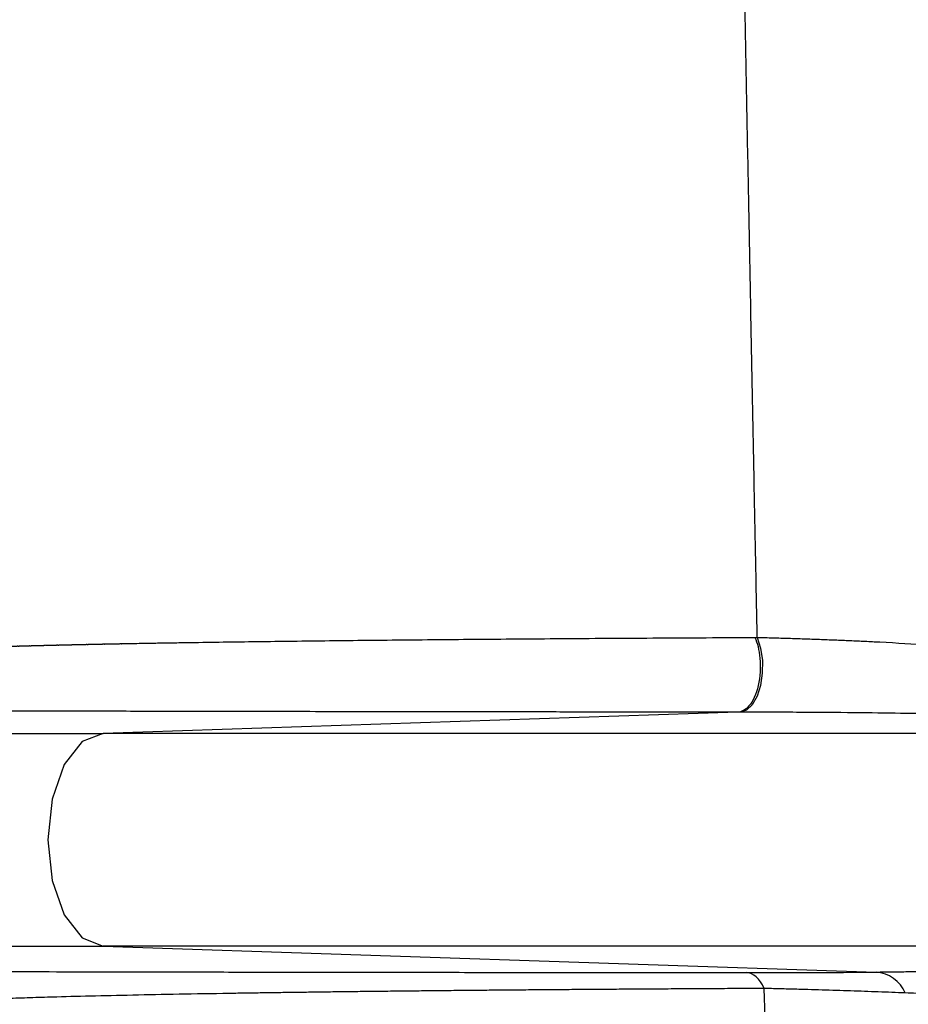
# Model space of a CAD drawing. Units: inches. Extents: x -633.7 to -602.6, y -282.2 to -258.6.
# Drawn here: x -633.2 to -633.2, y -278.9 to -278.9 of the extents above; entities that cross this region are included whole.
import ezdxf

# ---------------------------------------------------------------- set-up
doc = ezdxf.new("R2010")
doc.units = ezdxf.units.IN
doc.header["$MEASUREMENT"] = 0

msp = doc.modelspace()

# ---------------------------------------------------------------- hatches: boundary and pattern name
h = msp.add_hatch()
h.set_pattern_fill('AR-HBONE', color=8, scale=0.01046922407249082)
h.set_pattern_definition([(45, (-630.8383903269457, -285.071541867746), (0, 0.05922287468335759), [0.1256306888698898, -0.04187689628996327]), (135, (-630.8087788896014, -285.0419304304017), (4.649269446095702e-18, 0.05922287468335757), [0.1256306888698898, -0.04187689628996326])])
edge = h.paths.add_edge_path()
edge.add_line((-633.3533572119705, -278.8985341028476), (-633.2358835462046, -278.8985341028476))
edge.add_arc((-633.0450362482259, -278.8899339690822), 0.1910409732140499, 182.580168759478, 220.2351795521443)
edge.add_line((-633.1908768458517, -279.0133324031513), (-631.4688968789222, -279.0133324031513))
edge.add_line((-631.4688968789222, -279.0133324031513), (-631.4688968789222, -279.0747253464458))
edge.add_line((-631.4688968789222, -279.0747253464459), (-633.1876511535244, -279.0747253464459))
edge.add_arc((-633.0821803669726, -279.1874574027527), 0.1543781180576004, 133.0940365708577, 180.95878426122)
edge.add_line((-633.2365368706821, -279.1900406366877), (-633.3533572119705, -279.1900406366877))
edge.add_line((-633.3533572119705, -279.1900406366877), (-633.3533572119705, -278.9021935391343))

# ---------------------------------------------------------------- linework, layer by layer
at = {"color": 7, "linetype": 'Continuous', "lineweight": 25}
for p, q in [((-633.1878587807419, -278.9269136779912), (-633.1922335299896, -278.9270606818029)), ((-633.1922335299896, -278.928526373173), (-633.1869042626998, -278.9287054514609))]:
    msp.add_line(p, q, dxfattribs=at)
msp.add_lwpolyline([(-633.3533572119705, -278.8985341028476), (-633.2358835462046, -278.8985341028476, 0.1657955445067545), (-633.1908768458517, -279.0133324031513), (-631.4688968789222, -279.0133324031513), (-631.4688968789222, -279.0747253464459), (-633.1876511535244, -279.0747253464459, 0.2119398263026966), (-633.2365368706821, -279.1900406366877), (-633.3533572119705, -279.1900406366877), (-633.3533572119705, -278.9021935391343)], format="xyb")
at = {"color": 7, "linetype": 'Continuous', "lineweight": 25, "flags": 128}
for points in [[(-633.1877238991042, -278.926398104019), (-633.187700510572, -278.9264728822665), (-633.1876885144623, -278.9265576240665), (-633.1876888535368, -278.9266456696488), (-633.187701501148, -278.9267300996024), (-633.1877254633334, -278.926804278665), (-633.1877588569296, -278.926862377181), (-633.1877990575684, -278.9268998292483), (-633.1878429059236, -278.926913691548)], [(-633.1922335299896, -278.9270606818029), (-633.1923792094196, -278.9271164663591), (-633.1925027104771, -278.9272753273345), (-633.1925852312454, -278.9275130795858), (-633.1926142086858, -278.9277935274879), (-633.1925852312454, -278.9280739753901), (-633.1925027104771, -278.9283117276414), (-633.1923792094196, -278.9284705886169), (-633.1922335299896, -278.928526373173)]]:
    msp.add_lwpolyline(points, dxfattribs=at)
at = {"color": 7, "linetype": 'Continuous', "lineweight": 25}
msp.add_arc((-633.1869229566066, -278.9289434420564), 0.0002387236153936444, 23.11766471348432, 85.50881852444054, dxfattribs=at)
for points, knots in [([(-633.1877238882329, -278.9263980859951), (-633.1877276798616, -278.926205973401), (-633.1877353381858, -278.9258179447699), (-633.187746931023, -278.9252263851599), (-633.1877587411326, -278.9246204537168), (-633.1877707658874, -278.923999712479), (-633.1877830030596, -278.9233640773363), (-633.1877954501684, -278.9227133652781), (-633.1878081046528, -278.9220474193383), (-633.1878209638172, -278.9213660743118), (-633.1878340248395, -278.920669166339), (-633.1878472847613, -278.9199565304137), (-633.1878607404836, -278.9192280012179), (-633.1878743887589, -278.9184834130407), (-633.1878882261893, -278.9177225999633), (-633.187902249205, -278.9169453959297), (-633.1879164541132, -278.9161516350172), (-633.1879308368797, -278.9153411510205), (-633.1879453939296, -278.9145137796488), (-633.1879601190735, -278.9136693497384), (-633.187978156713, -278.9126260038911), (-633.1879991976306, -278.9113921934655), (-633.1880228971314, -278.9099758984265), (-633.188045932486, -278.9085736238478), (-633.1880683040913, -278.9071861619933), (-633.1880900167265, -278.9058142747052), (-633.1881110749383, -278.9044587000422), (-633.1881314834816, -278.9031201293578), (-633.1881512497781, -278.9017992948627), (-633.1881703737743, -278.9004966560978), (-633.1881888847805, -278.899213538229), (-633.1882008951022, -278.8983607587336), (-633.188206836171, -278.8979389197701)], [0, 0, 0, 0, 0.02233686744697227, 0.04511595993560647, 0.0683372460416201, 0.09200068684201182, 0.1161062357021476, 0.1406538380917727, 0.1656434314338709, 0.1910749449905083, 0.216948299790146, 0.243263408601127, 0.2700201759563833, 0.297218498234721, 0.3248582638043558, 0.3529393532346989, 0.3814616395827841, 0.4104249887610389, 0.4398292599935272, 0.4696743063681432, 0.4999600839093792, 0.549847344230579, 0.5988489546437361, 0.6469647372478424, 0.6941945836933395, 0.7405384491803906, 0.7859963463503293, 0.8305683391380998, 0.8742545366470799, 0.9170550871016413, 0.9589701719269482, 1, 1, 1, 1]), ([(-633.1936219944024, -278.9264876151626), (-633.1936211000739, -278.9264876999417), (-633.1936192862751, -278.9264878718832), (-633.1936168077387, -278.9264873377988), (-633.1936143245582, -278.9264868012632), (-633.1936115946065, -278.9264870600402), (-633.1936088579206, -278.926487318943), (-633.1936063553458, -278.9264867830974), (-633.193603847082, -278.9264862471656), (-633.1936010905952, -278.9264865066042), (-633.1935983272898, -278.9264867663294), (-633.1935957996916, -278.9264862305393), (-633.1935932664013, -278.9264856946743), (-633.1935904833302, -278.9264859548955), (-633.1935876934461, -278.9264862154029), (-633.1935851408365, -278.9264856796785), (-633.1935825825384, -278.9264851438791), (-633.1935797729055, -278.9264854048773), (-633.1935769564657, -278.9264856661605), (-633.1935743788628, -278.9264851305034), (-633.193571795575, -278.9264845947708), (-633.1935689594043, -278.9264848565401), (-633.1935661164329, -278.9264851185934), (-633.1935635138559, -278.926484583005), (-633.1935609055981, -278.9264840473409), (-633.1935580429144, -278.9264843098757), (-633.1935551734368, -278.9264845726935), (-633.1935525459061, -278.9264840371758), (-633.1935499126988, -278.9264835015821), (-633.1935470235284, -278.9264837648772), (-633.1935441275709, -278.9264840284542), (-633.193541475108, -278.9264834930092), (-633.1935388169727, -278.9264829574883), (-633.1935359013431, -278.9264832215385), (-633.1935329789336, -278.9264834858701), (-633.1935303015607, -278.9264829505003), (-633.1935276185203, -278.9264824150546), (-633.1935246764599, -278.9264826798554), (-633.1935217276271, -278.9264829449367), (-633.1935190253679, -278.926482409645), (-633.1935163174459, -278.9264818742773), (-633.1935133489845, -278.9264821398244), (-633.1935103737585, -278.9264824056513), (-633.1935076466374, -278.9264818704407), (-633.1935049138591, -278.9264813351541), (-633.1935019190278, -278.9264816014439), (-633.1934989174401, -278.926481868013), (-633.1934961654836, -278.9264813328869), (-633.1934934078747, -278.9264807976851), (-633.1934903867057, -278.9264810647138), (-633.1934873587884, -278.9264813320213), (-633.1934845820225, -278.9264807969835), (-633.1934817996095, -278.9264802618704), (-633.1934787521354, -278.9264805296345), (-633.1934756979216, -278.926480797677), (-633.1934728963736, -278.9264802627318), (-633.1934700891841, -278.9264797277116), (-633.1934670154388, -278.926479996208), (-633.1934639349626, -278.9264802649825), (-633.1934611086608, -278.9264797301342), (-633.1934582767232, -278.9264791952114), (-633.193455176742, -278.9264794644375), (-633.1934520700385, -278.9264797339414), (-633.1934492190123, -278.9264791991949), (-633.193446362356, -278.9264786643745), (-633.1934432361749, -278.9264789343279), (-633.1934401032806, -278.9264792045591), (-633.1934372275604, -278.9264786699196), (-633.193434346216, -278.9264781352068), (-633.1934311938721, -278.9264784058859), (-633.1934280348247, -278.9264786768426), (-633.1934251344416, -278.9264781423157), (-633.1934222284406, -278.9264776077163), (-633.1934190499724, -278.9264778791194), (-633.1934158648103, -278.9264781508004), (-633.1934129397966, -278.9264776163922), (-633.1934100091717, -278.9264770819122), (-633.1934068046185, -278.9264773540385), (-633.1934035933814, -278.9264776264429), (-633.1934006437704, -278.9264770921597), (-633.1933976885548, -278.9264765578056), (-633.1933944579571, -278.9264768306546), (-633.1933912206856, -278.9264771037821), (-633.1933882465116, -278.9264765696307), (-633.1933852667398, -278.9264760354095), (-633.1933820101391, -278.926476308981), (-633.1933787468752, -278.9264765828315), (-633.1933757481731, -278.9264760488192), (-633.1933727438804, -278.9264755147383), (-633.1933694613192, -278.9264757890328), (-633.1933661721055, -278.9264760636069), (-633.1933631489117, -278.9264755297414), (-633.1933601201342, -278.9264749958084), (-633.193356811656, -278.9264752708268), (-633.1933534965364, -278.9264755461255), (-633.1933504488876, -278.9264750124148), (-633.1933473956627, -278.9264744786381), (-633.1933440613121, -278.9264747543817), (-633.1933407203312, -278.9264750304064), (-633.1933376482655, -278.9264744968592), (-633.1933345706311, -278.9264739632472), (-633.1933312104536, -278.9264742397179), (-633.1933278436572, -278.9264745164708), (-633.1933247472132, -278.9264739830959), (-633.1933216452084, -278.9264734496579), (-633.1933182592501, -278.9264737268581), (-633.1933148666861, -278.9264740043416), (-633.1933117459055, -278.9264734711498), (-633.1933086195735, -278.9264729378968), (-633.1933052078873, -278.9264732158311), (-633.1933017896071, -278.9264734940506), (-633.1932986445324, -278.926472961052), (-633.1932954939139, -278.9264724279938), (-633.1932920565466, -278.9264727066654), (-633.1932886125969, -278.9264729856234), (-633.193285443268, -278.926472452828), (-633.193282268403, -278.9264719199747), (-633.1932788054025, -278.9264721993868), (-633.1932753358313, -278.9264724790865), (-633.193272142289, -278.9264719465046), (-633.1932689432182, -278.9264714138669), (-633.1932654546334, -278.926471694023), (-633.1932619594899, -278.9264719744681), (-633.1932587417755, -278.9264714421108), (-633.1932555185407, -278.9264709096997), (-633.1932520044213, -278.926471190604), (-633.1932484837555, -278.9264714717988), (-633.1932452419114, -278.9264709396775), (-633.1932419945555, -278.9264704075042), (-633.1932384550021, -278.926470689159), (-633.1932349089692, -278.9264709710937), (-633.1932316432803, -278.9264704392353), (-633.1932283721824, -278.9264699073287), (-633.193224807712, -278.926470189645), (-633.1932212368235, -278.9264704722303), (-633.1932179476462, -278.9264699406555), (-633.1932146530623, -278.9264694090317), (-633.193211063789, -278.9264696919997), (-633.1932074681037, -278.926469975238), (-633.1932041554408, -278.9264694439449), (-633.1932008373735, -278.9264689126026), (-633.1931972233039, -278.9264691962271), (-633.1931936028277, -278.9264694801228), (-633.1931902666817, -278.92646894911), (-633.1931869251334, -278.9264684180474), (-633.1931832862731, -278.9264687023329), (-633.1931796410121, -278.9264689868909), (-633.1931762813846, -278.9264684561564), (-633.1931729163571, -278.9264679253719), (-633.1931692527115, -278.9264682103228), (-633.1931655826709, -278.9264684955473), (-633.1931621995633, -278.9264679650893), (-633.1931588110576, -278.9264674345808), (-633.1931551226319, -278.9264677202016), (-633.1931514278164, -278.926468006097), (-633.1931480212295, -278.9264674759132), (-633.1931446092464, -278.9264669456786), (-633.1931408960447, -278.9264672319733), (-633.1931371764588, -278.9264675185437), (-633.1931337463928, -278.926466988632), (-633.1931303109325, -278.926466458669), (-633.1931265729588, -278.9264667456417), (-633.1931228286062, -278.926467032891), (-633.1931193750611, -278.9264665032489), (-633.1931159161232, -278.9264659735549), (-633.1931121533809, -278.9264662612094), (-633.193108384265, -278.9264665491415), (-633.19310490724, -278.9264660197662), (-633.1931014248238, -278.9264654903385), (-633.1930976373158, -278.9264657786786), (-633.1930938434392, -278.9264660672971), (-633.1930903429333, -278.9264655381859), (-633.1930868370375, -278.9264650090215), (-633.1930830247661, -278.9264652980506), (-633.1930792061314, -278.9264655873591), (-633.1930756821426, -278.9264650585088), (-633.1930721527656, -278.9264645296047), (-633.1930683157328, -278.9264648193262), (-633.1930644723418, -278.9264651093278), (-633.1930609248682, -278.9264645807352), (-633.1930573720076, -278.9264640520881), (-633.1930535102148, -278.9264643425051), (-633.1930496420687, -278.9264646332031), (-633.1930460711076, -278.9264641048646), (-633.1930424947608, -278.9264635764708), (-633.1930386082089, -278.9264638675863), (-633.1930347153086, -278.9264641589835), (-633.1930311208569, -278.9264636308956), (-633.1930275210207, -278.9264631027514), (-633.1930236097103, -278.9264633945682), (-633.1930196920562, -278.9264636866674), (-633.1930160741102, -278.9264631588259), (-633.1930124507809, -278.9264626309273), (-633.1930085147118, -278.9264629234481), (-633.1930045723038, -278.9264632162517), (-633.1930009308596, -278.9264626886526), (-633.192997284033, -278.9264621609954), (-633.1929933232049, -278.9264624542224), (-633.1929893560423, -278.9264627477328), (-633.1929856910954, -278.9264622203717), (-633.192982020767, -278.9264616929514), (-633.1929780351786, -278.9264619868867), (-633.1929740432605, -278.9264622811061), (-633.1929703548059, -278.9264617539782), (-633.1929666609705, -278.9264612267901), (-633.1929626506205, -278.9264615214358), (-633.1929586339454, -278.926461816366), (-633.1929549219775, -278.9264612894666), (-633.1929512046295, -278.9264607625058), (-633.1929471695161, -278.9264610578635), (-633.1929431280819, -278.9264613535062), (-633.1929393925948, -278.92646082683), (-633.1929356517284, -278.9264603000913), (-633.192931591849, -278.9264605961625), (-633.1929275256532, -278.9264608925191), (-633.1929237666405, -278.9264603660608), (-633.1929200022491, -278.9264598395387), (-633.192915917601, -278.9264601363247), (-633.1929118266407, -278.9264604333964), (-633.1929080440957, -278.9264599071503), (-633.1929042561724, -278.926459380839), (-633.1929001467521, -278.926459678341), (-633.192896031024, -278.9264599761287), (-633.1928922249392, -278.9264594500889), (-633.1928884134766, -278.9264589239825), (-633.1928842792805, -278.9264592222011), (-633.1928801387807, -278.9264595207056), (-633.1928763091481, -278.9264589948657), (-633.1928724741376, -278.9264584689587), (-633.1928683151696, -278.9264587678978), (-633.1928641499098, -278.926459067127), (-633.1928602967424, -278.9264585414921), (-633.1928564382043, -278.9264580157901), (-633.1928522544782, -278.926458315461), (-633.1928480644631, -278.9264586154215), (-633.1928441877545, -278.9264580899846), (-633.192840305674, -278.9264575644788), (-633.19283609718, -278.9264578648791), (-633.1928318823994, -278.9264581655682), (-633.1928279821361, -278.9264576403207), (-633.1928240764995, -278.926457115002), (-633.1928198432273, -278.9264574161289), (-633.1928156036711, -278.9264577175437), (-633.1928116798389, -278.9264571924762), (-633.192807750632, -278.9264566673356), (-633.192803492571, -278.9264569691859), (-633.1927992282284, -278.9264572713233), (-633.192795280813, -278.9264567464264), (-633.1927913280215, -278.9264562214543), (-633.1927870451608, -278.9264565240246), (-633.1927827560208, -278.9264568268811), (-633.1927787850076, -278.9264563021452), (-633.1927748086166, -278.9264557773317), (-633.192770500945, -278.9264560806184), (-633.1927661869964, -278.9264563841902), (-633.1927621923701, -278.9264558596054), (-633.1927581923649, -278.9264553349397), (-633.19275385987, -278.9264556389418), (-633.1927495211044, -278.926455943214), (-633.192745502866, -278.9264554187303), (-633.1927414792544, -278.9264548941431), (-633.1927371219592, -278.9264551987615), (-633.1927327583988, -278.9264555036382), (-633.1927287165528, -278.9264549791958), (-633.1927246693311, -278.9264544546498), (-633.1927202872224, -278.9264547598837), (-633.1927158988497, -278.9264550653785), (-633.1927118333755, -278.92645454098), (-633.192707762523, -278.9264540164788), (-633.1927033555835, -278.9264543223387), (-633.1926989423811, -278.9264546284622), (-633.1926948532574, -278.926454104111), (-633.1926907587525, -278.926453579658), (-633.1926863269646, -278.9264538861542), (-633.1926818889146, -278.9264541929168), (-633.1926777761195, -278.9264536686162), (-633.19267365794, -278.9264531442145), (-633.1926692012851, -278.9264534513575), (-633.1926647383691, -278.9264537587695), (-633.1926606018798, -278.9264532345225), (-633.1926564600029, -278.9264527101752), (-633.1926519784621, -278.9264530179752), (-633.192647490661, -278.9264533260467), (-633.1926433304543, -278.9264528018563), (-633.1926391648566, -278.9264522775662), (-633.1926346584102, -278.9264525860333), (-633.1926301457042, -278.9264528947745), (-633.1926259617561, -278.9264523706434), (-633.1926217724138, -278.9264518464133), (-633.1926172410415, -278.9264521555573), (-633.1926127034103, -278.9264524649782), (-633.1926084956963, -278.9264519409089), (-633.1926042825845, -278.9264514167413), (-633.1925997262655, -278.9264517265723), (-633.192595163688, -278.9264520366826), (-633.1925909321831, -278.9264515126775), (-633.1925866952766, -278.9264509885746), (-633.1925821139894, -278.9264512991023), (-633.1925775264441, -278.9264516099117), (-633.1925732711223, -278.926451085973), (-633.1925690103952, -278.9264505619369), (-633.1925644041177, -278.9264508731708), (-633.1925597915823, -278.926451184689), (-633.1925555124174, -278.9264506608185), (-633.1925512278432, -278.9264501368513), (-633.1925465965525, -278.9264504488008), (-633.1925419590043, -278.926450761037), (-633.1925376559692, -278.9264502372367), (-633.1925333475208, -278.9264497133398), (-633.1925286911936, -278.9264500260143), (-633.1925240286091, -278.9264503389778), (-633.1925197016761, -278.9264498152491), (-633.1925153693257, -278.9264492914242), (-633.1925106879381, -278.9264496048327), (-633.1925060002933, -278.9264499185325), (-633.1925016494341, -278.9264493948766), (-633.1924972931533, -278.926448871125), (-633.1924925866807, -278.9264491852763), (-633.1924878739509, -278.9264494997213), (-633.1924834991366, -278.9264489761395), (-633.1924791188966, -278.926448452462), (-633.1924743873137, -278.9264487673651), (-633.1924696494737, -278.9264490825639), (-633.1924652506749, -278.9264485590568), (-633.1924608464458, -278.9264480354544), (-633.1924560897269, -278.9264483511175), (-633.1924513267505, -278.9264486670788), (-633.1924469039371, -278.9264481436471), (-633.1924424756886, -278.9264476201197), (-633.192437693807, -278.9264479365514), (-633.1924329056676, -278.9264482532833), (-633.1924284588083, -278.9264477299268), (-633.1924240065093, -278.9264472064748), (-633.1924191994378, -278.926447523683), (-633.1924143861081, -278.9264478411935), (-633.1924099151718, -278.9264473179123), (-633.1924054387908, -278.9264467945357), (-633.1924006065019, -278.9264471125284), (-633.1923957679542, -278.9264474308253), (-633.1923912729087, -278.9264469076193), (-633.1923867724137, -278.9264463843176), (-633.192381914879, -278.9264467031024), (-633.1923770510851, -278.9264470221934), (-633.1923725318978, -278.926446499062), (-633.1923680072562, -278.9264459758348), (-633.192363124447, -278.9264462954192), (-633.1923582353779, -278.9264466153116), (-633.1923536920158, -278.9264460922541), (-633.1923491431942, -278.9264455691005), (-633.192344235081, -278.9264458894916), (-633.1923393207072, -278.9264462101927), (-633.1923347531365, -278.9264456872079), (-633.1923301801008, -278.9264451641268), (-633.1923252466537, -278.9264454853317), (-633.1923203069451, -278.9264458068482), (-633.1923157151314, -278.9264452839348), (-633.1923111178475, -278.9264447609249), (-633.1923061590356, -278.9264450829501), (-633.1923011939616, -278.9264454052887), (-633.1922965778698, -278.9264448824451), (-633.1922919563024, -278.9264443595044), (-633.1922869720948, -278.9264446823565), (-633.192281981624, -278.9264450055235), (-633.1922773412185, -278.9264444827477), (-633.1922726953319, -278.9264439598743), (-633.1922676856967, -278.9264442835593), (-633.1922626697973, -278.9264446075609), (-633.192258005042, -278.9264440848506), (-633.1922533348, -278.9264435620421), (-633.1922482997048, -278.9264438865659), (-633.1922432583442, -278.9264442114078), (-633.1922385692023, -278.9264436887603), (-633.1922338745679, -278.9264431660141), (-633.1922288139798, -278.9264434913823), (-633.192223747125, -278.92644381707), (-633.1922190335592, -278.9264432944825), (-633.1922143144949, -278.9264427717953), (-633.1922092283804, -278.9264430980132), (-633.1922041359978, -278.926443424552), (-633.1921993979702, -278.9264429020211), (-633.1921946544379, -278.9264423793897), (-633.1921895427627, -278.9264427064624), (-633.1921844248182, -278.926443033857), (-633.19217966229, -278.926442511379), (-633.1921748942511, -278.9264419887997), (-633.1921697569807, -278.9264423167317), (-633.1921646134394, -278.9264426449869), (-633.1921598263716, -278.9264421225578), (-633.192155033787, -278.9264416000265), (-633.1921498708859, -278.926441928822), (-633.1921447017123, -278.9264422579426), (-633.1921398900661, -278.9264417355564), (-633.1921350728927, -278.9264412130748), (-633.1921298843366, -278.926441542715), (-633.1921246894523, -278.9264418727911), (-633.1921198533505, -278.9264413501118), (-633.1921150109408, -278.9264408289068), (-633.192109798898, -278.9264411549228), (-633.192104570009, -278.9264415027098), (-633.1920968104121, -278.9264405590927), (-633.1920775200316, -278.9264405414534), (-633.1920396055223, -278.9264395390442), (-633.1919771526348, -278.9264387167277), (-633.1918927524258, -278.9264372149629), (-633.1917930455556, -278.9264355413915), (-633.1916497429411, -278.9264332316552), (-633.1914642673178, -278.9264304215686), (-633.1911548300335, -278.9264261110362), (-633.190744183073, -278.9264210094684), (-633.190301909045, -278.9264163328745), (-633.1899293121389, -278.9264128666487), (-633.1896406911519, -278.9264103663778), (-633.1893437861075, -278.9264079929582), (-633.189038743663, -278.9264057510288), (-633.1887257918089, -278.9264036502743), (-633.1884049168319, -278.9264016989349), (-633.1880770145759, -278.9263998677131), (-633.1878518269898, -278.9263987305645), (-633.1877393623171, -278.9263981626422)], [0, 0, 0, 0, 0.0009703886709773069, 0.001968057384262603, 0.002965712123954786, 0.00393624233441128, 0.004907005032280831, 0.005904521635696544, 0.006902293940479391, 0.00787291341859339, 0.008843760471239108, 0.009841389022069961, 0.0108392681671611, 0.01180996675590271, 0.01278088802896619, 0.01377861778283582, 0.01477659299578525, 0.01574736059276477, 0.01671834593976149, 0.0177161661719905, 0.01871422671270769, 0.01968505319197394, 0.02065609249487678, 0.02165399246208262, 0.02265212759603297, 0.02362300283653796, 0.0245940859827852, 0.02559205494737049, 0.02659025394641833, 0.0275611678328316, 0.02853228471610876, 0.02953031194712109, 0.03052856409039086, 0.03149950651385059, 0.03247064703488944, 0.03346872180887519, 0.0344670163836228, 0.03543797724252238, 0.03640913130987936, 0.03740724291178644, 0.03840556921421829, 0.03937653841501721, 0.04034769595436541, 0.04134583366999264, 0.04234418105866451, 0.04331514846522715, 0.04428629938223309, 0.04528445253765074, 0.04628281023688838, 0.047253765865893, 0.04822490006716063, 0.04922305800690296, 0.05022141532835323, 0.05119234913148809, 0.05216345658032315, 0.05316160861539138, 0.05415995488297674, 0.05513085682308047, 0.05610192749454633, 0.05710006294846071, 0.05809838749923259, 0.05906924755115796, 0.06004027143283298, 0.06103837964252602, 0.06203667182752669, 0.063007479978869, 0.06397844707168016, 0.06497651738836363, 0.06597476657349788, 0.06694551282548468, 0.06791641314450071, 0.06891443493449402, 0.06991263050140488, 0.07088330486962645, 0.07185412844486096, 0.07285209109050382, 0.07385022243744105, 0.07482081495273586, 0.0757915518299584, 0.07678944473046354, 0.07778750127309804, 0.07875800198230434, 0.07972864222387065, 0.08072645479618573, 0.08172442596854937, 0.08269482493534593, 0.0836653586209492, 0.08466308030063356, 0.0856609555559226, 0.08663124286163068, 0.08760166008917229, 0.08859928033126607, 0.08959704914272155, 0.09056721488713274, 0.09153750577349618, 0.09253501405335678, 0.09353266591513305, 0.09450270021731483, 0.0954728548991957, 0.09647024071340878, 0.09746776514139138, 0.09843765814049787, 0.09940766677519945, 0.1004049196423572, 0.1014023061804969, 0.1023720480310756, 0.1033419009445467, 0.1043390102579855, 0.1053362485960501, 0.1063058293527873, 0.1072755164820415, 0.1082724720753402, 0.1092695516133485, 0.1102389616702548, 0.1112084732670924, 0.1122052647035406, 0.1132021750246916, 0.1141714046383764, 0.1151407309781486, 0.1161373478460037, 0.1171340785590791, 0.1181031180100658, 0.1190722493925581, 0.1200686813059265, 0.1210652220461234, 0.1220340616396157, 0.1230029883898349, 0.12399922498957, 0.1249955654193809, 0.1259641954861241, 0.1269328660323769, 0.1279288546250065, 0.1289248584599419, 0.1298931478562804, 0.1308614378393464, 0.1318570493011562, 0.1328526793695901, 0.1338205916746722, 0.1347885079547821, 0.1357837489158557, 0.1367790118595781, 0.1377465539341946, 0.1387141033833079, 0.1397089804862542, 0.1407038829593755, 0.1416710616760278, 0.1426382511776368, 0.1436327710773006, 0.1446273197460057, 0.1455941419886297, 0.1465609784375202, 0.1475551478007248, 0.1485493493429667, 0.1495158220067406, 0.15048231230876, 0.1514761378140243, 0.1524699989192675, 0.1534361289103442, 0.1544022799821985, 0.1553957683194568, 0.1563892956884083, 0.1573550899237161, 0.1583209086926832, 0.1593140665630324, 0.1603072669073569, 0.1612727323143272, 0.1622382257180821, 0.1632310598334734, 0.1642239398755357, 0.1651890833919141, 0.166154258378239, 0.1671467754612209, 0.1681393419338037, 0.1691041705073851, 0.1700690340339603, 0.1710612408173934, 0.1720535004634001, 0.1730180210517889, 0.1739825800859781, 0.174974483312782, 0.1759664428849831, 0.1769306624553418, 0.1778949239739142, 0.1788865303967527, 0.1798781966574987, 0.1808421221863626, 0.1818060931752633, 0.1827974095562909, 0.183788789277245, 0.184752427750221, 0.1857161152043466, 0.1867071483149248, 0.1876982482767571, 0.1886616066883039, 0.1896250176112569, 0.1906157742316461, 0.1916066012237977, 0.1925696865769919, 0.1935328279808228, 0.1945233148999563, 0.1955138757203234, 0.1964766950266041, 0.1974395739315568, 0.1984297979467036, 0.199420099401361, 0.2003826596802696, 0.2013452831145883, 0.2023352510310925, 0.2033252999340242, 0.2042876082129952, 0.2052499832126137, 0.2062397018436267, 0.2072295050164331, 0.2081915683305038, 0.2091537019388388, 0.2101431781049936, 0.2111327423766213, 0.212094567768193, 0.2130564670358754, 0.2140457075650638, 0.2150350397714901, 0.2159966342900879, 0.2169583062747313, 0.2179473180017512, 0.2189364249857256, 0.2198977956877457, 0.2208592474536479, 0.2218480372199447, 0.2228369261314718, 0.223798079777248, 0.2247593186442619, 0.2257478930508949, 0.2267365704608977, 0.2276975144186389, 0.2286585470346248, 0.2296469133816377, 0.2306353860930504, 0.2315961275093414, 0.2325569609993406, 0.2335451261153007, 0.2345334009606377, 0.2354939469609087, 0.2364545884546254, 0.237442559172108, 0.2384306429877374, 0.2393910007019368, 0.2403514573334718, 0.2413392404887819, 0.2423271401146607, 0.2432873166770362, 0.2442475955846071, 0.2452351980175121, 0.2462229202969105, 0.2471829228457071, 0.248143031171437, 0.2491304597248786, 0.2501180115040936, 0.2510778471813407, 0.252037791869027, 0.2530250544230445, 0.2540124429115374, 0.2549721205382932, 0.2559319103820104, 0.256919013820099, 0.257906246587237, 0.2588657727052041, 0.2598254144651853, 0.2608123652725391, 0.2617994488285219, 0.2627588302147837, 0.2637183306927265, 0.2647051353958565, 0.2656920762919925, 0.2666513197650797, 0.267610685803944, 0.268597350970436, 0.2695841557988972, 0.2705432682185776, 0.271502506702434, 0.2724890389406657, 0.2734757143342356, 0.2744347026013283, 0.2753938204551353, 0.2763802264140574, 0.277366779045893, 0.2783256501020777, 0.2792846542914911, 0.2802709406603864, 0.2812573772437476, 0.2822161380713558, 0.2831750356025194, 0.2841612091106783, 0.285147536398701, 0.2861061940205368, 0.2870649919398926, 0.2880510593564253, 0.2890372841418463, 0.2899958456209489, 0.2909545510150168, 0.291940519148571, 0.2929266482634468, 0.2938851207029026, 0.294843740698104, 0.2958296163965957, 0.2968156567120879, 0.2977740472548048, 0.2987325890172102, 0.2997183791675663, 0.3007043375936365, 0.3016626534221727, 0.3026211241573162, 0.303606835685217, 0.3045927191703638, 0.3055509675066458, 0.3065093744593206, 0.3074950143288918, 0.3084808298599171, 0.3094390179650731, 0.3103973684190661, 0.3113829436326693, 0.312368698234372, 0.313326833408504, 0.3142851346864144, 0.3152706522843152, 0.3162563530192318, 0.3172144426011486, 0.3181727020695996, 0.3191581691244645, 0.3201438231050803, 0.3211018744601887, 0.3220600995144995, 0.3230455231463143, 0.3240311374981283, 0.3249891580536673, 0.3259473561297168, 0.3269327434923671, 0.3279183253893129, 0.3288763225988319, 0.3298345011720191, 0.3308198594545753, 0.3318054161071947, 0.3327633974620575, 0.3337215640454415, 0.3347069004734953, 0.3356924391286466, 0.3366504121577765, 0.3376085743018143, 0.3385938961371847, 0.3395794240777594, 0.3405373963474347, 0.3414955616397443, 0.3424808761801609, 0.3434664007248074, 0.3444243798383713, 0.345382555903491, 0.34636787048236, 0.3473533989851398, 0.3483113925827692, 0.3492695870819156, 0.3502549090679603, 0.3512404489181098, 0.3521984646765627, 0.3531566853073557, 0.3541420221043429, 0.3551275807259373, 0.3560856263582986, 0.3570438808545097, 0.3580292399009561, 0.359014824752595, 0.3599729080080037, 0.3609312041393138, 0.3619165929081576, 0.3629022114826779, 0.3638603401460721, 0.3648186857177983, 0.3658041117160693, 0.3667897715402476, 0.3677479534321147, 0.3687063562849184, 0.3696918270534879, 0.3706775356876806, 0.3716357786637433, 0.3725942466734011, 0.3735797697865903, 0.3745655348244662, 0.3755238467754555, 0.3764823878525393, 0.3774679709178551, 0.3784537999860251, 0.3794121888373543, 0.3803708109270076, 0.3813564615848014, 0.3823423623425371, 0.3833008360540568, 0.3842595471356403, 0.3852452730587537, 0.3862312531976513, 0.3871898197633408, 0.3881486278502131, 0.3891344367436782, 0.391899132277767, 0.3991749859426338, 0.4109448568919171, 0.4271807548690875, 0.446165940284756, 0.4652928911652208, 0.5035767743840921, 0.5418760398769266, 0.6184528232558956, 0.6951066659688493, 0.7335808962367102, 0.7719488286575, 0.8102102389503868, 0.848365946558806, 0.8864180297555211, 0.9243704358170423, 0.9622285831647613, 1, 1, 1, 1]), ([(-633.1877393730133, -278.9263981803095), (-633.1877240751775, -278.9264344107905), (-633.1877105708686, -278.9264837127945), (-633.1876996460907, -278.9266017846439), (-633.1877030531895, -278.9266701124409), (-633.187730861958, -278.9267901662439), (-633.1877548095338, -278.9268399318715), (-633.1878071835547, -278.9269008013964), (-633.1878348995841, -278.9269128531016), (-633.1878587807737, -278.9269136779923)], [0, 0, 0, 0, 0.25, 0.25, 0.5, 0.5, 0.75, 0.75, 1, 1, 1, 1]), ([(-633.1877238991495, -278.9263981040942), (-633.1876877585698, -278.9263990242316), (-633.1876148072264, -278.926400881569), (-633.1875072780904, -278.9264039978071), (-633.1874000789529, -278.9264074170824), (-633.1872935992508, -278.9264111757934), (-633.1871879711329, -278.9264152756741), (-633.1870834047727, -278.9264197171658), (-633.1869800913265, -278.9264244899422), (-633.1867915799783, -278.9264338999883), (-633.1865249501733, -278.9264495143942), (-633.1862252565077, -278.9264728410132), (-633.1859607935278, -278.9264984684939), (-633.185783114323, -278.926521145004), (-633.1856579325661, -278.926540421574), (-633.1855836600266, -278.9265538040942), (-633.185511247153, -278.9265685323504), (-633.1854731607982, -278.9265785048165), (-633.185450010051, -278.9265845665686)], [0, 0, 0, 0, 0.02952254733207597, 0.05959255498271791, 0.09021548921501822, 0.1213957256355202, 0.1531366049665326, 0.1854404901750942, 0.2183088249484843, 0.2517421935290631, 0.3710854527237537, 0.5016544579254656, 0.6182043890795123, 0.750858312727779, 0.8092774757554888, 0.8749643958800039, 0.923997251398306, 1, 1, 1, 1]), ([(-633.1878587807419, -278.9269136779912), (-633.1879175067261, -278.9269136260644), (-633.1880374527406, -278.9269135200056), (-633.1882182919135, -278.9269133501363), (-633.1884041744894, -278.9269131682935), (-633.18859452996, -278.9269129738706), (-633.1887890337605, -278.9269127670393), (-633.1889872697166, -278.9269125477509), (-633.1891888255279, -278.9269123160193), (-633.1893932653775, -278.9269120718411), (-633.1896001372814, -278.926911815218), (-633.1898089704537, -278.9269115461495), (-633.1900192758724, -278.9269112646408), (-633.190230544097, -278.9269109706771), (-633.1904422506811, -278.9269106643206), (-633.1907955322835, -278.9269101317074), (-633.1912618228557, -278.9269093713641), (-633.1918037528368, -278.9269083758706), (-633.1922845547566, -278.9269073777064), (-633.1926868958893, -278.9269064334387), (-633.1930785451281, -278.9269053878302), (-633.1934033361174, -278.9269043775157), (-633.1936507109494, -278.9269034661575), (-633.1938060150129, -278.9269028179741), (-633.1939036268712, -278.9269023743806), (-633.1939961273074, -278.926901954057), (-633.1940945092261, -278.9269016883479), (-633.1942468734408, -278.926901540806), (-633.194512852839, -278.9269015443828), (-633.1953685917006, -278.9269012566191), (-633.1965641690886, -278.9269009702607), (-633.1976795094586, -278.9269005694902), (-633.1983235946639, -278.9269002668951), (-633.1986793292606, -278.9269001405972), (-633.1992102380254, -278.9269001967479), (-633.1999951444025, -278.9269001629827), (-633.2009654011259, -278.9269001836792), (-633.2018521335452, -278.9269001835413), (-633.2026392029256, -278.9269001844865), (-633.2033506915933, -278.9269001807851), (-633.2039958153705, -278.9269001738847), (-633.2045797017977, -278.926900163423), (-633.2051071782677, -278.9269001494911), (-633.2055827425279, -278.9269001320718), (-633.2060109143017, -278.9269001111567), (-633.2063959821136, -278.9269000868012), (-633.2067413510576, -278.926900058818), (-633.2070518652439, -278.9269000278608), (-633.2072404987383, -278.9269000029876), (-633.2073318726616, -278.9268999909391)], [0, 0, 0, 0, 0.001751416437173815, 0.003577214137532113, 0.005476992716574535, 0.007450336139420197, 0.009496803788833339, 0.01161591969169454, 0.01380715990841962, 0.01606993812136933, 0.01840358949105051, 0.02080735288243113, 0.02328035159745392, 0.02582157278375056, 0.02842984572346499, 0.0311038192403511, 0.03921330259597951, 0.04708477520439546, 0.05476223891547764, 0.06228263122244793, 0.06846449146526826, 0.07784108000817956, 0.08411514548087799, 0.08787507370440069, 0.09149933171184436, 0.0935034859628173, 0.09732731089279312, 0.1013171658777106, 0.1091295040217117, 0.1247509267335146, 0.1922642493339464, 0.2497095447820306, 0.2809759436877062, 0.2966073486152614, 0.3122386361225717, 0.374763814084098, 0.4402243797331122, 0.4998155810384274, 0.5563856326913723, 0.610731314800455, 0.6628546886006053, 0.712757513205, 0.760441168408128, 0.8059070744367033, 0.8491564809655361, 0.8901901358041374, 0.9290084912212397, 0.9656117663866917, 1, 1, 1, 1]), ([(-633.1857519592784, -278.9269542187257), (-633.1858172627929, -278.9269489463113), (-633.1859074017332, -278.9269439749786), (-633.1861397543621, -278.92693475781), (-633.1862818322924, -278.9269305075894), (-633.1866290143062, -278.9269230289082), (-633.1868284459748, -278.9269199232445), (-633.1871740610017, -278.926916506735), (-633.1872978790205, -278.9269155736088), (-633.1875597593379, -278.9269142289066), (-633.1876974828272, -278.9269138152861), (-633.1878429059236, -278.926913691548)], [0, 0, 0, 0, 0.2500000000000001, 0.2500000000000001, 0.5000000000000001, 0.5000000000000001, 0.75, 0.75, 0.8750000000000001, 0.8750000000000001, 1, 1, 1, 1]), ([(-633.2165380025505, -278.9270606818029), (-633.2158835807953, -278.9270606818029), (-633.2151161318386, -278.9270606818029), (-633.213314871815, -278.9270606818029), (-633.2122814762852, -278.9270606818029), (-633.2105175821985, -278.9270606818029), (-633.2098942549728, -278.9270606818029), (-633.2090699921328, -278.9270606818029), (-633.2088193329809, -278.9270606818029), (-633.2085635839717, -278.9270606818029), (-633.2083919513964, -278.9270606818029), (-633.2083056011473, -278.9270606818029), (-633.2081750571309, -278.9270606818029), (-633.2081313959311, -278.9270606818029), (-633.2080439637119, -278.9270606818029), (-633.2080002712311, -278.9270606818029), (-633.2079124056177, -278.9270606818029), (-633.2078681811261, -278.9270606818029), (-633.2077782456164, -278.9270606818029), (-633.2077324492848, -278.9270606818029), (-633.2075929437389, -278.9270606818029), (-633.2074970544332, -278.9270606818029), (-633.2072998794077, -278.9270606818029), (-633.2071986533888, -278.9270606818029), (-633.2062635175732, -278.9270606818029), (-633.2052587527328, -278.9270606818029), (-633.2039281816537, -278.9270606818029), (-633.2037022516959, -278.9270606818029), (-633.2034701654579, -278.9270606818029), (-633.2033531042829, -278.9270606818029), (-633.2033139145, -278.9270606818029), (-633.2032647155028, -278.9270606818029), (-633.2032548586836, -278.9270606818029), (-633.2032354861299, -278.9270606818029), (-633.2032258460779, -278.9270606818029), (-633.2032058313665, -278.9270606818029), (-633.2031954729654, -278.9270606818029), (-633.2031724235122, -278.9270606818029), (-633.2031599747488, -278.9270606818029), (-633.203133926088, -278.9270606818029), (-633.2031204432366, -278.9270606818029), (-633.203091515726, -278.9270606818029), (-633.203076250924, -278.9270606818029), (-633.2030449399832, -278.9270606818029), (-633.2030288867403, -278.9270606818029), (-633.2029977193366, -278.9270606818029), (-633.2029823134117, -278.9270606818029), (-633.2029351286803, -278.9270606818029), (-633.202902179348, -278.9270606818029), (-633.2028350392648, -278.9270606818029), (-633.2028006032931, -278.9270606818029), (-633.2026241054281, -278.9270606818029), (-633.2024693461874, -278.9270606818029), (-633.2019612963524, -278.9270606818029), (-633.2015660082918, -278.9270606818029), (-633.2008744933597, -278.9270606818029), (-633.2006280554792, -278.9270606818029), (-633.2001053992904, -278.9270606818029), (-633.1998297147022, -278.9270606818029), (-633.1992462131623, -278.9270606818029), (-633.1989383671824, -278.9270606818029), (-633.1982876499183, -278.9270606818029), (-633.1979450773255, -278.9270606818029), (-633.1961327745786, -278.9270606818029), (-633.1943667679686, -278.9270606818029), (-633.1922335299896, -278.9270606818029)], [0, 0, 0, 0, 0.2499999999999959, 0.2499999999999959, 0.4999999999999919, 0.4999999999999919, 0.6249999999999901, 0.6249999999999901, 0.6562499999999895, 0.6718749999999892, 0.6718749999999892, 0.687499999999989, 0.687499999999989, 0.6953124999999888, 0.6953124999999888, 0.7031249999999887, 0.7031249999999887, 0.7109374999999886, 0.7109374999999886, 0.7187499999999885, 0.7187499999999885, 0.7343749999999882, 0.7343749999999882, 0.7499999999999879, 0.7499999999999879, 0.8749999999999846, 0.8749999999999846, 0.8906249999999839, 0.8984374999999836, 0.8984374999999836, 0.9023437499999837, 0.9023437499999837, 0.903320312499984, 0.903320312499984, 0.9042968749999843, 0.9042968749999843, 0.9052734374999847, 0.9052734374999847, 0.906249999999985, 0.906249999999985, 0.9072265624999853, 0.9072265624999853, 0.9082031249999856, 0.9082031249999856, 0.9091796874999859, 0.9091796874999859, 0.9101562499999862, 0.9101562499999862, 0.9121093749999869, 0.9121093749999869, 0.9140624999999876, 0.9140624999999876, 0.9218749999999888, 0.9218749999999888, 0.937499999999991, 0.937499999999991, 0.9453124999999921, 0.9453124999999921, 0.9531249999999932, 0.9531249999999932, 0.9609374999999943, 0.9609374999999943, 0.9687499999999954, 0.9687499999999954, 1, 1, 1, 1]), ([(-633.2165380025505, -278.928526373173), (-633.2158835807953, -278.928526373173), (-633.2151161318386, -278.928526373173), (-633.213314871815, -278.928526373173), (-633.2122814762852, -278.928526373173), (-633.2105175821985, -278.928526373173), (-633.2098942549728, -278.928526373173), (-633.2090699921328, -278.928526373173), (-633.2088193329809, -278.928526373173), (-633.2085635839717, -278.928526373173), (-633.2083919513964, -278.928526373173), (-633.2083056011473, -278.928526373173), (-633.2081750571309, -278.928526373173), (-633.2081313959311, -278.928526373173), (-633.2080439637119, -278.928526373173), (-633.2080002712311, -278.928526373173), (-633.2079124056177, -278.928526373173), (-633.2078681811261, -278.928526373173), (-633.2077782456164, -278.928526373173), (-633.2077324492848, -278.928526373173), (-633.2075929437389, -278.928526373173), (-633.2074970544332, -278.928526373173), (-633.2072998794077, -278.928526373173), (-633.2071986533888, -278.928526373173), (-633.2062635175732, -278.928526373173), (-633.2052587527328, -278.928526373173), (-633.2039281816537, -278.928526373173), (-633.2037022516959, -278.928526373173), (-633.2034701654579, -278.928526373173), (-633.2033531042829, -278.928526373173), (-633.2033139145, -278.928526373173), (-633.2032647155028, -278.928526373173), (-633.2032548586836, -278.928526373173), (-633.2032354861299, -278.928526373173), (-633.2032258460779, -278.928526373173), (-633.2032058313665, -278.928526373173), (-633.2031954729654, -278.928526373173), (-633.2031724235122, -278.928526373173), (-633.2031599747488, -278.928526373173), (-633.203133926088, -278.928526373173), (-633.2031204432366, -278.928526373173), (-633.203091515726, -278.928526373173), (-633.203076250924, -278.928526373173), (-633.2030449399832, -278.928526373173), (-633.2030288867403, -278.928526373173), (-633.2029977193366, -278.928526373173), (-633.2029823134117, -278.928526373173), (-633.2029351286803, -278.928526373173), (-633.202902179348, -278.928526373173), (-633.2028350392648, -278.928526373173), (-633.2028006032931, -278.928526373173), (-633.2026241054281, -278.928526373173), (-633.2024693461874, -278.928526373173), (-633.2019612963524, -278.928526373173), (-633.2015660082918, -278.928526373173), (-633.2008744933597, -278.928526373173), (-633.2006280554792, -278.928526373173), (-633.2001053992904, -278.928526373173), (-633.1998297147022, -278.928526373173), (-633.1992462131623, -278.928526373173), (-633.1989383671824, -278.928526373173), (-633.1982876499183, -278.928526373173), (-633.1979450773255, -278.928526373173), (-633.1961327745786, -278.928526373173), (-633.1943667679686, -278.928526373173), (-633.1922335299896, -278.928526373173)], [0, 0, 0, 0, 0.2500000000000092, 0.2500000000000092, 0.5000000000000184, 0.5000000000000184, 0.6250000000000232, 0.6250000000000232, 0.6562500000000243, 0.6718750000000246, 0.6718750000000246, 0.687500000000025, 0.687500000000025, 0.6953125000000251, 0.6953125000000251, 0.7031250000000251, 0.7031250000000251, 0.7109375000000252, 0.7109375000000252, 0.7187500000000253, 0.7187500000000253, 0.7343750000000251, 0.7343750000000251, 0.7500000000000249, 0.7500000000000249, 0.8750000000000226, 0.8750000000000226, 0.8906250000000223, 0.898437500000022, 0.898437500000022, 0.902343750000022, 0.902343750000022, 0.9033203125000218, 0.9033203125000218, 0.9042968750000215, 0.9042968750000215, 0.9052734375000214, 0.9052734375000214, 0.9062500000000212, 0.9062500000000212, 0.907226562500021, 0.907226562500021, 0.9082031250000209, 0.9082031250000209, 0.9091796875000207, 0.9091796875000207, 0.9101562500000204, 0.9101562500000204, 0.9121093750000201, 0.9121093750000201, 0.9140625000000197, 0.9140625000000197, 0.921875000000018, 0.921875000000018, 0.9375000000000147, 0.9375000000000147, 0.9453125000000129, 0.9453125000000129, 0.953125000000011, 0.953125000000011, 0.9609375000000092, 0.9609375000000092, 0.9687500000000074, 0.9687500000000074, 1, 1, 1, 1]), ([(-633.1840731923174, -278.928526373173), (-633.1856730722178, -278.928526373173), (-633.1871453556612, -278.928526373173), (-633.189857939069, -278.928526373173), (-633.1910982593095, -278.928526373173), (-633.1922335299896, -278.928526373173)], [0, 0, 0, 0, 0.5, 0.5, 1, 1, 1, 1]), ([(-633.1869042626998, -278.9287054514609), (-633.1868665884168, -278.9287050416269), (-633.186828731647, -278.9287045912379), (-633.1867564156315, -278.928703655442), (-633.1867213054522, -278.9287031629665), (-633.186618939781, -278.928701616667), (-633.186554641374, -278.9287004941105), (-633.1863724929539, -278.9286968844928), (-633.1862653150449, -278.9286941572013), (-633.1860761236661, -278.9286881889528), (-633.1859939054178, -278.9286849321234), (-633.1858554532572, -278.9286780932459), (-633.1857988994868, -278.9286745058042), (-633.1857542905469, -278.9286707804572)], [0, 0, 0, 0, 0.06250000000000479, 0.06250000000000479, 0.1250000000000096, 0.1250000000000096, 0.2499999999999994, 0.2499999999999994, 0.4999999999999996, 0.4999999999999996, 0.7499999999999998, 0.7499999999999998, 1, 1, 1, 1]), ([(-633.2066739111505, -278.928698548601), (-633.2066279183301, -278.9286985544675), (-633.2065324952628, -278.9286985666391), (-633.2063797494807, -278.928698583328), (-633.2062124993611, -278.928698599772), (-633.2060294964488, -278.9286986157697), (-633.205829836763, -278.9286986313855), (-633.20549223654, -278.9286986549703), (-633.2050189066958, -278.9286986822455), (-633.2041969237046, -278.9286987126265), (-633.203028938671, -278.9286987303568), (-633.2014172128227, -278.9286987334333), (-633.1998508010108, -278.9286987299107), (-633.1987789503053, -278.9286987150533), (-633.1983099882328, -278.9286987175483), (-633.1981383393058, -278.9286987091066), (-633.1980071658161, -278.9286987313943), (-633.1977820058698, -278.9286988339854), (-633.1972170988257, -278.92869903903), (-633.196186908053, -278.9286993794984), (-633.1950311653875, -278.9286996811285), (-633.194178037031, -278.9286998631721), (-633.1938660667233, -278.9286999452115), (-633.1936779872798, -278.9286999688321), (-633.1936018205071, -278.9287000071297), (-633.1934987503502, -278.9287001826481), (-633.1933861169166, -278.9287005339719), (-633.1932900861973, -278.9287008689429), (-633.1931408071869, -278.9287013486738), (-633.1928927061003, -278.9287020681511), (-633.1925055868588, -278.9287030209953), (-633.1920620928303, -278.928703961424), (-633.1915731516392, -278.9287048580153), (-633.1910629110923, -278.9287056870328), (-633.1906162416685, -278.9287063381254), (-633.1902479112431, -278.928706832108), (-633.1899627880388, -278.9287071946776), (-633.1896710098958, -278.9287075462594), (-633.1893725821516, -278.928707886674), (-633.1890680019746, -278.9287082162409), (-633.1887579345088, -278.9287085349978), (-633.1884428060364, -278.9287088427654), (-633.188123910099, -278.9287091402218), (-633.1879060756478, -278.9287093312079), (-633.1877978427885, -278.928709426101)], [0, 0, 0, 0, 0.01754263366254527, 0.03639637452826938, 0.05656111804184995, 0.07803677480281296, 0.1008232766270703, 0.1249205835429783, 0.1902835483211741, 0.2498398339935129, 0.3652051531103396, 0.4996369102232238, 0.6245535570978881, 0.6870126973219339, 0.702627306579696, 0.7104346167322477, 0.7182419735939112, 0.7261169663012318, 0.7494745130526498, 0.8113344485185908, 0.8744015904946353, 0.8897693331234924, 0.9056160820871415, 0.9075662612746334, 0.9095160166609928, 0.9134141290363674, 0.9173128856986106, 0.9192634764345834, 0.9212153445842354, 0.9289697047963297, 0.9369223830581338, 0.9453509424057907, 0.9534410946232489, 0.9611263818063721, 0.9683736415422887, 0.972029169538522, 0.9756472846526207, 0.9792320315583146, 0.9827860077196847, 0.9863063495434502, 0.9897901396090879, 0.9932349237872625, 0.9966387156081025, 1, 1, 1, 1]), ([(-633.1877978427885, -278.928709426101), (-633.1876257416455, -278.9287095748776), (-633.187466776102, -278.9287092743205), (-633.1872442855041, -278.9287082534622), (-633.1871728086277, -278.9287078175581), (-633.1870693414254, -278.928707029268), (-633.1870354780493, -278.9287067440789), (-633.1869689664697, -278.9287061301413), (-633.1869359359871, -278.9287057972151), (-633.1869042626998, -278.9287054514609)], [0, 0, 0, 0, 0.5000000000000007, 0.5000000000000007, 0.7500000000000007, 0.7500000000000007, 0.8750000000000003, 0.8750000000000003, 1, 1, 1, 1]), ([(-633.1876753152046, -278.9288185202499), (-633.1877317794742, -278.9288188337221), (-633.1878446840296, -278.9288194605332), (-633.1880113109895, -278.9288204229516), (-633.1881758649681, -278.9288214034754), (-633.1883381363647, -278.9288224052651), (-633.1884981593802, -278.9288234295954), (-633.1886559044779, -278.9288244782465), (-633.1888113607133, -278.9288255528655), (-633.1889645136602, -278.9288266551375), (-633.1891153512951, -278.9288277867402), (-633.1892638623959, -278.9288289493571), (-633.189410036945, -278.928830144675), (-633.1895538659958, -278.9288313743821), (-633.1896953416804, -278.9288326401807), (-633.1898344571946, -278.9288339437422), (-633.1899712067309, -278.9288352868758), (-633.1901055856564, -278.9288366709018), (-633.1902375914441, -278.9288380990092), (-633.1903672252492, -278.9288395673624), (-633.1904944811374, -278.9288410705719), (-633.1906193508679, -278.9288426073318), (-633.1907418263686, -278.9288441754161), (-633.1908619006742, -278.9288457730186), (-633.1909795680402, -278.928847398449), (-633.1910948237502, -278.9288490500139), (-633.1912076646363, -278.9288507267851), (-633.1914036706559, -278.9288537423456), (-633.1916716059507, -278.9288582219598), (-633.1919940896304, -278.9288643900762), (-633.1922889374633, -278.9288708845473), (-633.1925274447019, -278.9288769721824), (-633.1927198719284, -278.9288826422854), (-633.1928745674879, -278.9288877792064), (-633.1930197164169, -278.9288931632519), (-633.1931547774889, -278.9288987956387), (-633.1932805263668, -278.9289045321196), (-633.1933549791801, -278.9289086987573), (-633.193392353914, -278.928910790377)], [0, 0, 0, 0, 0.01934876216767437, 0.03868930577160055, 0.0580221581046521, 0.07734767351619012, 0.09666604715895148, 0.1159773279892427, 0.1352814310386312, 0.1545781489776392, 0.1738671629939486, 0.1931480530089481, 0.2124203072575187, 0.2316833312565764, 0.2509364561882874, 0.2701789467238809, 0.2894100083140061, 0.3086287939711564, 0.3278344160428689, 0.3470266636917579, 0.3662048985595768, 0.3853679044523558, 0.4045144824251777, 0.4236434526352579, 0.4427536559171363, 0.4618439550993568, 0.4809132360809709, 0.4999604086850506, 0.56327147530703, 0.6260555319230022, 0.6882707527320011, 0.7498784944432486, 0.7906768107663256, 0.8318308068436694, 0.8733409528681881, 0.9152087849897527, 0.9574354686962784, 1, 1, 1, 1]), ([(-633.1869624553578, -278.9572980061421), (-633.1869654476291, -278.9571958767314), (-633.1869712184382, -278.9569989128526), (-633.1869797473917, -278.9567098511952), (-633.18698776179, -278.9564401967163), (-633.1869952726853, -278.956190394887), (-633.1870022657969, -278.9559612162108), (-633.187014952353, -278.9555567805994), (-633.1870350399437, -278.954941195823), (-633.1870635395774, -278.9540982960784), (-633.1870928260809, -278.9532237558124), (-633.1871204604502, -278.9523917535654), (-633.1871473920296, -278.9514944234681), (-633.1871799476245, -278.9502784403511), (-633.1872196455381, -278.9486619319942), (-633.1872663938291, -278.9467345957399), (-633.1873149673088, -278.9447253669143), (-633.1873704902162, -278.9424153289174), (-633.1874395047738, -278.9395238632529), (-633.1874991114148, -278.9369480002439), (-633.1875429209435, -278.9349999782352), (-633.1875651340898, -278.9339978303215), (-633.1875872947678, -278.9329844008462), (-633.18760939631, -278.9319598681728), (-633.1876314360874, -278.9309240846787), (-633.1876534177336, -278.9298781311312), (-633.187668015888, -278.929171731599), (-633.1876753152046, -278.9288185202499)], [0, 0, 0, 0, 0.01448301691780484, 0.02793153480236943, 0.04034231462119046, 0.05171291792142788, 0.06204156776843408, 0.07132702379136067, 0.1058881251633314, 0.1428102961121806, 0.1786103409368597, 0.214386348784817, 0.2438700804930717, 0.2858811372664641, 0.3573205784023492, 0.4287377412109054, 0.4986414876372555, 0.5716582422564678, 0.6671259581908923, 0.7861742415863284, 0.8167118578205428, 0.8472529315189061, 0.8777971735529502, 0.9083442929420384, 0.9388939979174189, 0.9694459969868563, 1, 1, 1, 1]), ([(-633.1867034171629, -278.9288497265667), (-633.1867339351109, -278.9288485414401), (-633.1867944372185, -278.9288461919161), (-633.1868883982021, -278.9288426855863), (-633.1869835044009, -278.9288392689203), (-633.1870798727228, -278.9288359584597), (-633.1871772620567, -278.9288327673143), (-633.1872755332344, -278.9288297001359), (-633.1873745071395, -278.9288267548288), (-633.1874740849012, -278.9288239225198), (-633.1875739179605, -278.9288211880924), (-633.18764166861, -278.9288193992687), (-633.1876752190495, -278.9288185134349)], [0, 0, 0, 0, 0.1084139665155594, 0.2149316681691008, 0.3195585905452625, 0.4223025472498557, 0.5231738589183982, 0.6221855321502248, 0.7193534384353021, 0.8146964930736216, 0.9082368339684533, 1, 1, 1, 1]), ([(-633.1854525446143, -278.928927906999), (-633.1854631506951, -278.9289265304214), (-633.1854834856595, -278.9289238911189), (-633.1855166850991, -278.9289200529593), (-633.1855492739056, -278.928916598133), (-633.1855807541104, -278.928913530319), (-633.1856103670467, -278.9289108408186), (-633.1856689874678, -278.9289057223014), (-633.1857621508175, -278.928898239331), (-633.1859091265176, -278.9288884051018), (-633.186071671266, -278.9288787091501), (-633.1862399658651, -278.9288700017338), (-633.1863998814586, -278.9288624138238), (-633.1865476206559, -278.9288559343674), (-633.1866522749356, -278.9288517643579), (-633.1867034171629, -278.9288497265667)], [0, 0, 0, 0, 0.05289969819515302, 0.1014242212719335, 0.1455318541977294, 0.1851881922055364, 0.2203653012818713, 0.2510408861966463, 0.383867217215538, 0.5017548926349793, 0.6309551595623761, 0.750152884358188, 0.8371202835565128, 0.9204042919505832, 1, 1, 1, 1])]:
    msp.add_open_spline(points, degree=3, knots=knots, dxfattribs=at)
for points in [[(-633.1877393623171, -278.9263981626422), (-633.1877342060391, -278.9263981373983), (-633.1877290480095, -278.9263981118493), (-633.1877238882329, -278.9263980859951)], [(-633.1878429059236, -278.926913691548), (-633.1878482002924, -278.9269136870431), (-633.1878535160263, -278.9269136833385), (-633.1878587807419, -278.9269136779912)], [(-633.1844567988587, -278.9270606818029), (-633.1874886095161, -278.9270606818029), (-633.1900543084082, -278.9270606818029), (-633.1922335299896, -278.9270606818029)], [(-633.1876752707873, -278.9288184477412), (-633.1877055909719, -278.9287516546578), (-633.1877513362865, -278.9287109734757), (-633.1877978427892, -278.9287094261597)]]:
    msp.add_open_spline(points, degree=3, dxfattribs=at)

doc.saveas('drawing.dxf')
